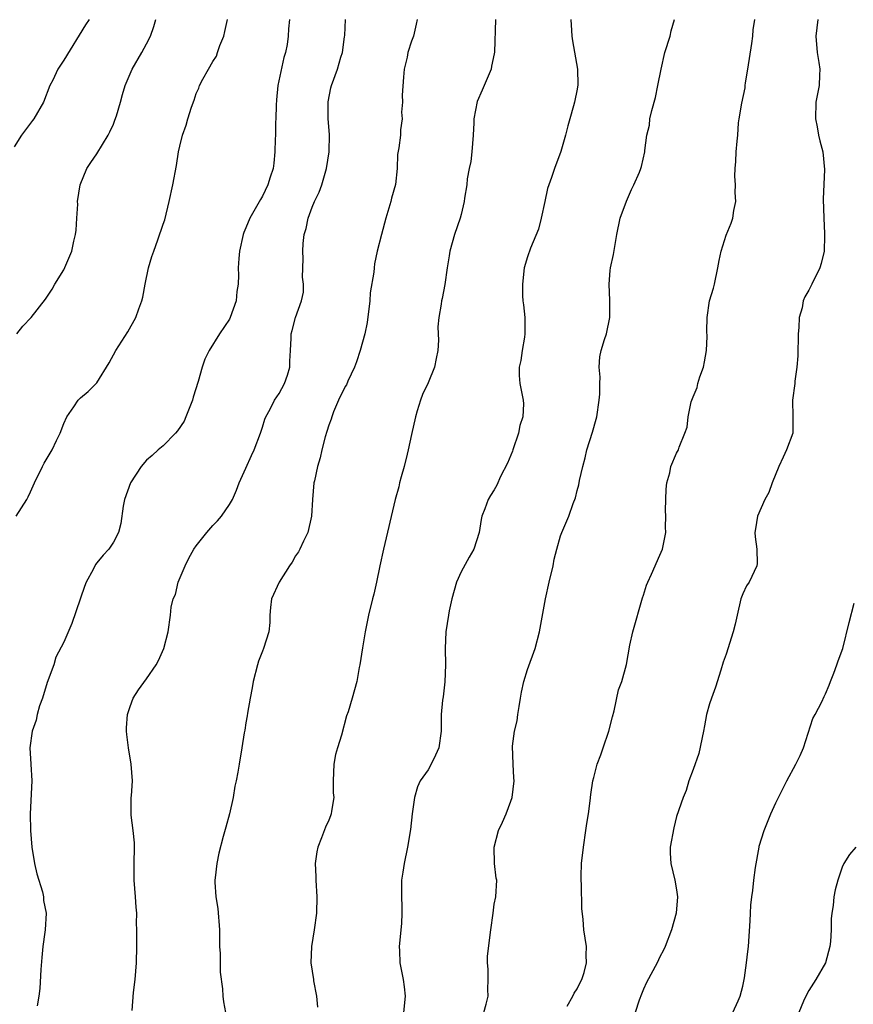
# Model space of a CAD drawing. Units: inches. Extents: x 2592000 to 2595000, y 1536000 to 1539000.
# Drawn here: x 2592224 to 2592324, y 1536660 to 1536779 of the extents above; entities that cross this region are included whole.
import ezdxf

# ---------------------------------------------------------------- set-up
doc = ezdxf.new("R2010")
doc.units = ezdxf.units.IN
doc.header["$MEASUREMENT"] = 0
doc.layers.add('LD25921536_2ft', color=133, linetype='Continuous')

msp = doc.modelspace()

# ---------------------------------------------------------------- linework, layer by layer
at = {"layer": 'LD25921536_2ft'}
for points, elevation in [([(2592232.06, 1536779), (2592231.64, 1536778.36), (2592229, 1536774.09), (2592228.3, 1536773), (2592227.68, 1536771.68), (2592227.33, 1536771), (2592226.54, 1536769), (2592225.39, 1536767), (2592225.23, 1536766.77), (2592223.9, 1536765), (2592223, 1536763.6)], 7460), ([(2592223.25, 1536719), (2592224.52, 1536721), (2592224.69, 1536721.31), (2592225, 1536721.92), (2592225.47, 1536723), (2592226.43, 1536725), (2592226.63, 1536725.37), (2592227.58, 1536727), (2592228.11, 1536728.11), (2592228.56, 1536729), (2592229, 1536730.19), (2592229.35, 1536731), (2592230.21, 1536732.21), (2592230.73, 1536733), (2592231, 1536733.27), (2592231.95, 1536734.05), (2592233, 1536735.08), (2592234.48, 1536737.52), (2592235.28, 1536739), (2592236.73, 1536741.27), (2592237.69, 1536743), (2592238.05, 1536744.05), (2592238.42, 1536745), (2592238.54, 1536745.46), (2592238.81, 1536747), (2592239.24, 1536749), (2592239.64, 1536750.36), (2592239.86, 1536751), (2592240.36, 1536752.36), (2592241, 1536754.26), (2592241.2, 1536754.8), (2592241.73, 1536757), (2592242.17, 1536759), (2592242.63, 1536761.37), (2592242.86, 1536763), (2592243, 1536763.67), (2592243.32, 1536765), (2592243.79, 1536766.21), (2592244, 1536767), (2592244.42, 1536768.42), (2592244.74, 1536769.26), (2592245, 1536770.04), (2592245.31, 1536770.69), (2592245.4, 1536771), (2592245.78, 1536771.78), (2592246.46, 1536773), (2592247, 1536773.91), (2592247.43, 1536774.57), (2592247.55, 1536775), (2592247.86, 1536775.86), (2592248.33, 1536777), (2592248.44, 1536777.56), (2592248.77, 1536779)], 7456), ([(2592223.35, 1536741), (2592224.06, 1536741.94), (2592225.05, 1536743), (2592226.81, 1536745.19), (2592227.59, 1536746.41), (2592227.9, 1536747), (2592229, 1536748.75), (2592229.99, 1536751), (2592230.23, 1536752.23), (2592230.43, 1536753), (2592230.48, 1536753.52), (2592230.58, 1536755), (2592230.68, 1536756.68), (2592230.67, 1536757), (2592230.97, 1536759), (2592231.79, 1536761), (2592232.27, 1536761.73), (2592233, 1536762.75), (2592234.37, 1536765), (2592234.58, 1536765.42), (2592235, 1536766.36), (2592235.18, 1536766.82), (2592235.35, 1536767.35), (2592235.85, 1536769), (2592236.08, 1536769.92), (2592236.42, 1536771), (2592237.25, 1536773), (2592238.42, 1536775), (2592239, 1536776.05), (2592239.46, 1536777), (2592239.86, 1536778.14), (2592240.1, 1536779)], 7458), ([(2592256.27, 1536779), (2592256.14, 1536777.86), (2592256.1, 1536777), (2592255.97, 1536775.97), (2592255.78, 1536775), (2592255.58, 1536774.42), (2592254.87, 1536771), (2592254.7, 1536769.3), (2592254.65, 1536768.65), (2592254.62, 1536767), (2592254.59, 1536766.59), (2592254.58, 1536765), (2592254.55, 1536764.55), (2592254.5, 1536763), (2592254.36, 1536761.64), (2592254.27, 1536761), (2592253.93, 1536759.93), (2592253.66, 1536759), (2592253, 1536757.65), (2592252.75, 1536757.25), (2592252.13, 1536756.13), (2592251.48, 1536755), (2592251, 1536753.82), (2592250.75, 1536753.25), (2592250.67, 1536753), (2592250.22, 1536751), (2592250.13, 1536750.13), (2592250.07, 1536749), (2592250.09, 1536748.09), (2592250.06, 1536747), (2592249.89, 1536746.11), (2592249.81, 1536745), (2592249.11, 1536743), (2592249, 1536742.78), (2592247.8, 1536741), (2592246.54, 1536739), (2592246.05, 1536737.95), (2592245.73, 1536737), (2592245.25, 1536735.25), (2592244.64, 1536733.36), (2592244.56, 1536733), (2592243.76, 1536731), (2592243.52, 1536730.48), (2592242.72, 1536729.28), (2592242.5, 1536729), (2592241, 1536727.48), (2592240.4, 1536727), (2592239.67, 1536726.33), (2592239, 1536725.75), (2592238.35, 1536725), (2592237.07, 1536723), (2592236.34, 1536721), (2592236.19, 1536720.19), (2592235.89, 1536718.11), (2592235.61, 1536717), (2592235, 1536715.83), (2592234.44, 1536715), (2592233.75, 1536714.25), (2592233, 1536713.33), (2592232.84, 1536713.16), (2592232.55, 1536712.55), (2592231.7, 1536711), (2592231.5, 1536710.5), (2592229.99, 1536706.01), (2592229, 1536703.74), (2592228.06, 1536701.94), (2592227.78, 1536701), (2592227, 1536698.87), (2592226.41, 1536697), (2592226.06, 1536696.06), (2592225.78, 1536695), (2592225.68, 1536694.32), (2592225.17, 1536693), (2592224.89, 1536691), (2592225.04, 1536689), (2592225.15, 1536687), (2592224.96, 1536683), (2592225, 1536681), (2592225.16, 1536679), (2592225.48, 1536677), (2592225.75, 1536675.75), (2592226.41, 1536673.59), (2592226.54, 1536673), (2592226.56, 1536672.56), (2592226.86, 1536671), (2592226.74, 1536669), (2592226.72, 1536668.72), (2592226.47, 1536667), (2592226.33, 1536665.67), (2592226.22, 1536664.22), (2592226.09, 1536661.91), (2592225.98, 1536661), (2592225.8, 1536659.8)], 7454), ([(2592237.24, 1536659.24), (2592237.44, 1536661.44), (2592237.61, 1536663), (2592237.77, 1536665), (2592237.81, 1536667), (2592237.82, 1536669), (2592237.79, 1536669.79), (2592237.81, 1536671), (2592237.74, 1536671.74), (2592237.68, 1536673), (2592237.5, 1536675), (2592237.5, 1536677), (2592237.55, 1536679), (2592237.53, 1536679.53), (2592237.38, 1536681), (2592237.13, 1536682.87), (2592237.12, 1536683), (2592237.14, 1536683.14), (2592237.15, 1536685), (2592237.18, 1536685.18), (2592237.28, 1536687), (2592237.14, 1536689), (2592236.81, 1536691), (2592236.61, 1536692.61), (2592236.57, 1536693), (2592236.58, 1536693.42), (2592236.68, 1536695), (2592237, 1536695.97), (2592237.38, 1536697), (2592238.01, 1536697.99), (2592239, 1536699.31), (2592240.17, 1536701), (2592240.45, 1536701.55), (2592241.08, 1536703), (2592241.6, 1536705), (2592241.88, 1536707), (2592241.98, 1536707.98), (2592242.23, 1536709), (2592242.48, 1536709.52), (2592242.82, 1536711), (2592243.65, 1536713), (2592244.1, 1536713.9), (2592244.72, 1536715), (2592245, 1536715.41), (2592246.28, 1536717), (2592247, 1536717.86), (2592247.58, 1536718.42), (2592248.04, 1536719), (2592249, 1536720.39), (2592249.36, 1536721), (2592249.88, 1536722.12), (2592250.2, 1536723), (2592251, 1536724.79), (2592251.67, 1536726.33), (2592251.99, 1536727), (2592252.76, 1536729), (2592253, 1536729.73), (2592253.29, 1536730.71), (2592253.42, 1536731), (2592253.92, 1536731.92), (2592254.46, 1536733), (2592255, 1536733.81), (2592255.65, 1536735), (2592256, 1536736), (2592256.31, 1536737), (2592256.29, 1536737.71), (2592256.4, 1536739), (2592256.48, 1536740.48), (2592256.46, 1536741), (2592256.58, 1536741.42), (2592256.98, 1536743), (2592257.72, 1536745), (2592257.94, 1536746.06), (2592257.97, 1536747), (2592257.85, 1536747.85), (2592257.93, 1536750.07), (2592257.86, 1536751), (2592257.93, 1536751.93), (2592258.05, 1536753), (2592258.27, 1536753.73), (2592258.53, 1536755), (2592259, 1536756.31), (2592259.3, 1536757), (2592259.86, 1536758.14), (2592260.15, 1536759), (2592260.72, 1536761), (2592261.04, 1536763), (2592261.08, 1536765.08), (2592260.95, 1536767), (2592260.95, 1536769.05), (2592261.27, 1536770.73), (2592261.34, 1536771), (2592262.04, 1536773), (2592262.46, 1536774.46), (2592262.65, 1536775), (2592262.89, 1536776.89), (2592262.93, 1536777.07), (2592263.04, 1536779)], 7452), ([(2592271.68, 1536779), (2592271.55, 1536778.45), (2592271.23, 1536777), (2592271, 1536776.36), (2592270.56, 1536775), (2592270.46, 1536774.46), (2592270.1, 1536773), (2592270.02, 1536772.02), (2592269.87, 1536769.87), (2592269.92, 1536769), (2592269.79, 1536767.79), (2592269.86, 1536767), (2592269.67, 1536765.67), (2592269.65, 1536765), (2592269.47, 1536763.47), (2592269.31, 1536762.69), (2592269.26, 1536761), (2592269.06, 1536759.06), (2592268.6, 1536757.4), (2592268.52, 1536757), (2592267.91, 1536755), (2592267.36, 1536753), (2592266.86, 1536751), (2592266.52, 1536749.48), (2592266.47, 1536749), (2592266.45, 1536748.45), (2592266.02, 1536745.98), (2592265.95, 1536745), (2592265.63, 1536742.37), (2592265.34, 1536741), (2592264.79, 1536739), (2592264.37, 1536737.63), (2592264.1, 1536737), (2592263.29, 1536735.29), (2592263.13, 1536734.87), (2592263, 1536734.66), (2592262.19, 1536733), (2592261.58, 1536731.58), (2592261.36, 1536731), (2592261.29, 1536730.71), (2592261, 1536729.99), (2592260.78, 1536729.22), (2592260.56, 1536728.56), (2592260.16, 1536727), (2592259.95, 1536726.05), (2592259.63, 1536725), (2592259.27, 1536723.27), (2592259.22, 1536723), (2592259.04, 1536721), (2592258.93, 1536719), (2592258.48, 1536717), (2592257.96, 1536715.96), (2592257.51, 1536715), (2592257.33, 1536714.67), (2592257, 1536714.19), (2592256.57, 1536713.43), (2592256.26, 1536713), (2592255, 1536711), (2592254.09, 1536709), (2592253.95, 1536707.95), (2592253.87, 1536707), (2592253.87, 1536706.13), (2592253.78, 1536705), (2592253.14, 1536703), (2592253, 1536702.67), (2592252.53, 1536701.47), (2592252.39, 1536701), (2592251.89, 1536699), (2592251.76, 1536698.24), (2592251.51, 1536697), (2592251.18, 1536695.18), (2592251.14, 1536694.86), (2592251, 1536694.02), (2592250.87, 1536693.13), (2592250.79, 1536692.79), (2592250.51, 1536691), (2592250.17, 1536689), (2592250.04, 1536688.04), (2592249.83, 1536687), (2592249.66, 1536686.34), (2592249.44, 1536685), (2592249, 1536683), (2592248.59, 1536681.41), (2592248.26, 1536680.26), (2592247.73, 1536678.27), (2592247.47, 1536677), (2592247.3, 1536675.3), (2592247.25, 1536675), (2592247.25, 1536674.75), (2592247.38, 1536673), (2592247.59, 1536671.59), (2592247.8, 1536669), (2592247.8, 1536667.8), (2592247.82, 1536667), (2592247.88, 1536666.12), (2592247.87, 1536663.87), (2592248.15, 1536661.85), (2592248.19, 1536661), (2592248.31, 1536660.31), (2592248.55, 1536659)], 7450), ([(2592281.14, 1536779), (2592281.03, 1536775.03), (2592281, 1536774.83), (2592280.66, 1536773.34), (2592280.6, 1536773), (2592279.55, 1536770.45), (2592278.93, 1536769.07), (2592278.51, 1536767), (2592278.52, 1536766.52), (2592278.44, 1536765), (2592278.3, 1536763), (2592278.17, 1536761.83), (2592277.98, 1536761), (2592277.73, 1536759.73), (2592277.66, 1536759), (2592277.41, 1536757.41), (2592277.37, 1536757), (2592277, 1536755.44), (2592276.88, 1536755), (2592276.17, 1536753), (2592275.62, 1536751), (2592275.55, 1536750.45), (2592275.29, 1536749), (2592275.01, 1536746.99), (2592274.7, 1536745.3), (2592274.61, 1536745), (2592274.58, 1536744.58), (2592274.28, 1536743), (2592274.16, 1536741.84), (2592274.23, 1536741), (2592274.26, 1536740.26), (2592274.18, 1536739), (2592273.96, 1536738.04), (2592273.76, 1536737), (2592273, 1536735.1), (2592272.33, 1536733.67), (2592272.08, 1536733), (2592271.7, 1536731.7), (2592271.47, 1536731), (2592271, 1536728.86), (2592270.61, 1536727), (2592270.47, 1536726.47), (2592270.12, 1536725), (2592269.74, 1536723.74), (2592269.56, 1536723), (2592269.47, 1536722.53), (2592269.02, 1536721), (2592267.63, 1536715), (2592267.19, 1536713), (2592266.78, 1536711), (2592266.44, 1536709.56), (2592266.28, 1536709), (2592265.81, 1536707), (2592265.41, 1536705), (2592265.07, 1536703.07), (2592264.75, 1536701), (2592264.68, 1536700.68), (2592264.39, 1536699), (2592263.84, 1536697), (2592263.35, 1536695.35), (2592263.16, 1536694.84), (2592262.54, 1536692.54), (2592262.04, 1536691), (2592261.81, 1536690.19), (2592261.6, 1536689), (2592261.52, 1536687), (2592261.55, 1536685.55), (2592261.61, 1536685), (2592261.33, 1536683.33), (2592261.31, 1536683), (2592261.23, 1536682.77), (2592261, 1536682.25), (2592260.6, 1536681.39), (2592260.12, 1536680.12), (2592259.67, 1536679), (2592259.56, 1536678.44), (2592259.36, 1536677), (2592259.43, 1536675.43), (2592259.44, 1536675), (2592259.58, 1536673), (2592259.53, 1536671), (2592259.24, 1536669), (2592258.9, 1536667), (2592258.84, 1536665), (2592259.17, 1536663), (2592259.18, 1536662.82), (2592259.51, 1536661), (2592259.64, 1536659.64)], 7448), ([(2592290.22, 1536779), (2592290.33, 1536777.67), (2592290.35, 1536777), (2592290.43, 1536776.43), (2592291.06, 1536773), (2592291.08, 1536771.08), (2592291, 1536770.57), (2592290.67, 1536769), (2592290.56, 1536768.56), (2592290.13, 1536767), (2592289.86, 1536766.14), (2592289.59, 1536765), (2592289.03, 1536763.03), (2592288.28, 1536761), (2592287.92, 1536759.92), (2592287.41, 1536758.59), (2592287.1, 1536757), (2592286.67, 1536755), (2592286.32, 1536753.68), (2592285.35, 1536751.35), (2592285, 1536750.31), (2592284.62, 1536749), (2592284.39, 1536747), (2592284.41, 1536745.59), (2592284.45, 1536745), (2592284.53, 1536744.53), (2592284.67, 1536743), (2592284.7, 1536741), (2592284.63, 1536740.63), (2592284.37, 1536739), (2592284.2, 1536737.8), (2592283.99, 1536737), (2592283.99, 1536735.99), (2592284.08, 1536735), (2592284.49, 1536733), (2592284.54, 1536732.54), (2592284.46, 1536731), (2592284.06, 1536729.94), (2592283.92, 1536729), (2592283.23, 1536727), (2592283.18, 1536726.82), (2592282.61, 1536725.39), (2592281.76, 1536723.76), (2592281.29, 1536722.71), (2592281, 1536722.18), (2592280.52, 1536721.48), (2592280.25, 1536721), (2592279.86, 1536719.86), (2592279.51, 1536719), (2592279.42, 1536718.58), (2592279.15, 1536717), (2592278.53, 1536715), (2592277.96, 1536714.04), (2592277, 1536712.26), (2592276.44, 1536711), (2592275.87, 1536709), (2592275.55, 1536707.55), (2592275.45, 1536707), (2592275.15, 1536705), (2592275.05, 1536703), (2592275.09, 1536701), (2592275.02, 1536698.98), (2592274.83, 1536697.17), (2592274.76, 1536696.76), (2592274.59, 1536695), (2592274.57, 1536693), (2592274.29, 1536691), (2592273.91, 1536690.09), (2592273.39, 1536689), (2592273, 1536688.34), (2592272.06, 1536687), (2592271.72, 1536686.28), (2592271.34, 1536685), (2592271.07, 1536683), (2592270.87, 1536681.13), (2592270.52, 1536679), (2592270.11, 1536677), (2592269.96, 1536675.96), (2592269.8, 1536675), (2592269.77, 1536673), (2592269.83, 1536671.83), (2592269.83, 1536671), (2592269.77, 1536669.77), (2592269.51, 1536667), (2592269.55, 1536666.45), (2592269.6, 1536665), (2592269.99, 1536663), (2592270.11, 1536662.11), (2592270.24, 1536661), (2592270.04, 1536659)], 7446), ([(2592279.73, 1536659), (2592280.01, 1536660.01), (2592280.25, 1536661), (2592280.2, 1536661.8), (2592280.24, 1536663), (2592280.24, 1536664.24), (2592280.16, 1536665), (2592280.19, 1536665.81), (2592280.57, 1536669), (2592280.84, 1536671), (2592281, 1536672.1), (2592281.19, 1536673), (2592281.29, 1536675), (2592281.23, 1536675.23), (2592281.03, 1536677), (2592281, 1536679), (2592281.52, 1536681), (2592281.99, 1536682.01), (2592282.42, 1536683), (2592283, 1536684.56), (2592283.14, 1536685), (2592283.38, 1536687), (2592283.37, 1536687.37), (2592283.29, 1536689), (2592283.21, 1536691.21), (2592283.45, 1536693), (2592283.75, 1536694.25), (2592283.82, 1536695), (2592283.98, 1536695.98), (2592284.17, 1536697), (2592284.28, 1536697.72), (2592284.58, 1536699), (2592285, 1536700.45), (2592285.92, 1536703), (2592286.47, 1536705), (2592287.17, 1536709), (2592287.62, 1536711), (2592288.09, 1536713), (2592288.23, 1536713.77), (2592288.55, 1536715), (2592289, 1536716.61), (2592289.14, 1536717), (2592289.98, 1536719), (2592290.51, 1536720.51), (2592290.8, 1536721.2), (2592291, 1536722.09), (2592291.22, 1536722.78), (2592291.28, 1536723.28), (2592291.7, 1536725), (2592291.97, 1536726.03), (2592292.19, 1536727), (2592292.86, 1536729.14), (2592293.31, 1536730.69), (2592293.38, 1536731), (2592293.68, 1536733), (2592293.74, 1536733.74), (2592293.73, 1536735), (2592293.78, 1536735.78), (2592293.65, 1536737), (2592293.76, 1536738.24), (2592293.91, 1536739), (2592294.32, 1536740.32), (2592294.55, 1536741), (2592294.95, 1536743), (2592294.97, 1536745.03), (2592294.88, 1536747), (2592295, 1536748.67), (2592295.03, 1536749), (2592295.39, 1536750.61), (2592295.79, 1536753), (2592296.21, 1536755), (2592296.96, 1536757.04), (2592297.55, 1536758.45), (2592297.86, 1536759), (2592298.54, 1536760.54), (2592298.7, 1536761), (2592298.76, 1536761.24), (2592299.16, 1536763), (2592299.16, 1536763.16), (2592299.41, 1536765), (2592299.76, 1536766.24), (2592299.8, 1536767), (2592300.01, 1536768.01), (2592300.45, 1536769.55), (2592300.75, 1536771), (2592301.14, 1536773), (2592301.61, 1536775), (2592302.22, 1536777), (2592302.37, 1536777.63), (2592302.76, 1536779)], 7444), ([(2592289.78, 1536659.78), (2592290.49, 1536661), (2592290.65, 1536661.35), (2592291, 1536661.86), (2592291.37, 1536662.63), (2592291.57, 1536663), (2592291.84, 1536663.84), (2592292.13, 1536665), (2592292.08, 1536665.92), (2592292.13, 1536667), (2592291.82, 1536669), (2592291.74, 1536670.26), (2592291.56, 1536671.56), (2592291.54, 1536674.46), (2592291.49, 1536675), (2592291.49, 1536675.49), (2592291.54, 1536677), (2592291.77, 1536679), (2592292.07, 1536681), (2592292.17, 1536681.83), (2592292.37, 1536683), (2592292.58, 1536684.58), (2592292.66, 1536685.34), (2592292.91, 1536687), (2592293, 1536687.4), (2592293.43, 1536689), (2592293.87, 1536690.13), (2592294.15, 1536691), (2592294.83, 1536693), (2592295.26, 1536694.74), (2592295.48, 1536695.48), (2592296.01, 1536697.99), (2592296.38, 1536699), (2592296.95, 1536701.05), (2592297.38, 1536703.38), (2592297.74, 1536705), (2592298.88, 1536709.12), (2592299, 1536709.45), (2592299.37, 1536710.63), (2592299.52, 1536711), (2592299.98, 1536711.98), (2592301, 1536714.26), (2592301.32, 1536715), (2592301.72, 1536717), (2592301.67, 1536717.67), (2592301.71, 1536719), (2592301.67, 1536719.67), (2592301.7, 1536721), (2592301.75, 1536722.25), (2592301.85, 1536723), (2592302.21, 1536724.21), (2592302.31, 1536725), (2592303, 1536726.58), (2592303.23, 1536727), (2592303.32, 1536727.32), (2592304.01, 1536729), (2592304.28, 1536729.72), (2592304.42, 1536731), (2592304.79, 1536732.79), (2592305, 1536733.39), (2592305.48, 1536734.52), (2592305.58, 1536735), (2592305.82, 1536735.82), (2592306.27, 1536737), (2592306.39, 1536737.61), (2592306.64, 1536739), (2592306.71, 1536740.71), (2592306.66, 1536741.34), (2592306.7, 1536743), (2592306.99, 1536745), (2592307.47, 1536746.53), (2592307.58, 1536747), (2592308, 1536749), (2592308.14, 1536749.86), (2592308.4, 1536751), (2592309, 1536752.95), (2592309.61, 1536754.39), (2592309.81, 1536755), (2592309.92, 1536755.92), (2592310.16, 1536757), (2592310.08, 1536758.08), (2592310.13, 1536759), (2592310.06, 1536760.06), (2592310.09, 1536761), (2592310.17, 1536761.83), (2592310.22, 1536763), (2592310.31, 1536764.31), (2592310.39, 1536765), (2592310.5, 1536766.5), (2592310.56, 1536767), (2592310.88, 1536768.88), (2592311.28, 1536770.72), (2592311.29, 1536771), (2592311.33, 1536771.33), (2592311.6, 1536773), (2592312.08, 1536776.08), (2592312.21, 1536777), (2592312.27, 1536777.73), (2592312.46, 1536779)], 7442), ([(2592320.09, 1536779), (2592319.83, 1536777), (2592320, 1536775), (2592320.21, 1536773.79), (2592320.33, 1536773), (2592320.28, 1536772.28), (2592320.24, 1536771), (2592319.84, 1536769), (2592319.77, 1536767), (2592319.99, 1536766.01), (2592320.17, 1536765), (2592320.33, 1536764.33), (2592320.67, 1536763), (2592320.87, 1536760.87), (2592320.73, 1536757.27), (2592320.78, 1536755), (2592320.88, 1536753.12), (2592320.86, 1536752.86), (2592320.82, 1536751), (2592320.47, 1536749.53), (2592320.3, 1536749), (2592319.35, 1536747), (2592319, 1536746.29), (2592318.5, 1536745.5), (2592318.3, 1536745), (2592318.17, 1536744.17), (2592317.8, 1536743), (2592317.78, 1536741.78), (2592317.68, 1536741), (2592317.64, 1536738.36), (2592317.55, 1536737), (2592317.3, 1536735.3), (2592317.29, 1536735), (2592317, 1536733), (2592317.06, 1536731), (2592317.04, 1536729), (2592316.3, 1536727), (2592315.9, 1536726.1), (2592315.35, 1536725), (2592314.54, 1536723), (2592314.15, 1536721.85), (2592313.67, 1536721), (2592312.77, 1536719), (2592312.55, 1536717.45), (2592312.47, 1536717), (2592312.49, 1536716.49), (2592312.71, 1536715), (2592312.74, 1536713.26), (2592312.71, 1536713), (2592311.77, 1536711), (2592311.45, 1536710.55), (2592311, 1536709.58), (2592310.78, 1536709), (2592310.31, 1536707), (2592310.08, 1536705.92), (2592309.85, 1536705), (2592309, 1536702.32), (2592308.65, 1536701.35), (2592308.36, 1536700.36), (2592307.7, 1536698.3), (2592307.22, 1536697), (2592307, 1536696.3), (2592306.64, 1536695), (2592306.37, 1536693.64), (2592306.28, 1536693), (2592305.69, 1536690.31), (2592305, 1536688.39), (2592304.48, 1536687), (2592304.15, 1536685.85), (2592303.79, 1536685), (2592303, 1536682.68), (2592302.68, 1536681.32), (2592302.24, 1536679), (2592302.25, 1536678.25), (2592302.3, 1536677), (2592302.8, 1536675), (2592303, 1536673.82), (2592303.12, 1536673), (2592302.96, 1536671), (2592302.4, 1536669), (2592301.64, 1536667), (2592301.44, 1536666.56), (2592301, 1536665.73), (2592300.65, 1536665), (2592299.37, 1536662.63), (2592299, 1536661.82), (2592298.77, 1536661.23), (2592298.5, 1536660.5), (2592298.01, 1536659)], 7440), ([(2592309.8, 1536659), (2592310.43, 1536660.43), (2592310.69, 1536661), (2592311, 1536662.2), (2592311.21, 1536663.21), (2592311.46, 1536665), (2592311.6, 1536666.4), (2592311.7, 1536667), (2592311.9, 1536670.1), (2592311.92, 1536671), (2592311.99, 1536671.99), (2592312.1, 1536673), (2592312.23, 1536673.77), (2592312.36, 1536675), (2592312.54, 1536676.54), (2592312.97, 1536679), (2592313, 1536679.11), (2592313.6, 1536681), (2592313.99, 1536682.01), (2592314.41, 1536683), (2592315, 1536684.35), (2592315.87, 1536686.13), (2592316.32, 1536687), (2592317.42, 1536689), (2592317.93, 1536690.07), (2592318.36, 1536691), (2592319.48, 1536694.52), (2592319.75, 1536695), (2592320.55, 1536696.55), (2592320.82, 1536697.18), (2592321, 1536697.52), (2592321.44, 1536698.56), (2592321.59, 1536699), (2592322, 1536700), (2592322.36, 1536701), (2592322.51, 1536701.49), (2592323.08, 1536703), (2592323.86, 1536706.14), (2592324.47, 1536708.47)], 7438), ([(2592324.67, 1536679), (2592323.9, 1536678.1), (2592323.21, 1536677), (2592323, 1536676.58), (2592322.48, 1536675), (2592322.15, 1536673.85), (2592322.02, 1536673), (2592321.94, 1536671.94), (2592321.76, 1536671), (2592321.67, 1536670.33), (2592321.67, 1536669), (2592321.6, 1536667.6), (2592321.52, 1536667), (2592320.98, 1536665), (2592319.84, 1536663), (2592319, 1536661.66), (2592318.62, 1536661), (2592318.36, 1536660.36), (2592317.77, 1536659)], 7436)]:
    msp.add_lwpolyline(points, dxfattribs=dict(at, elevation=elevation))

doc.saveas('drawing.dxf')
